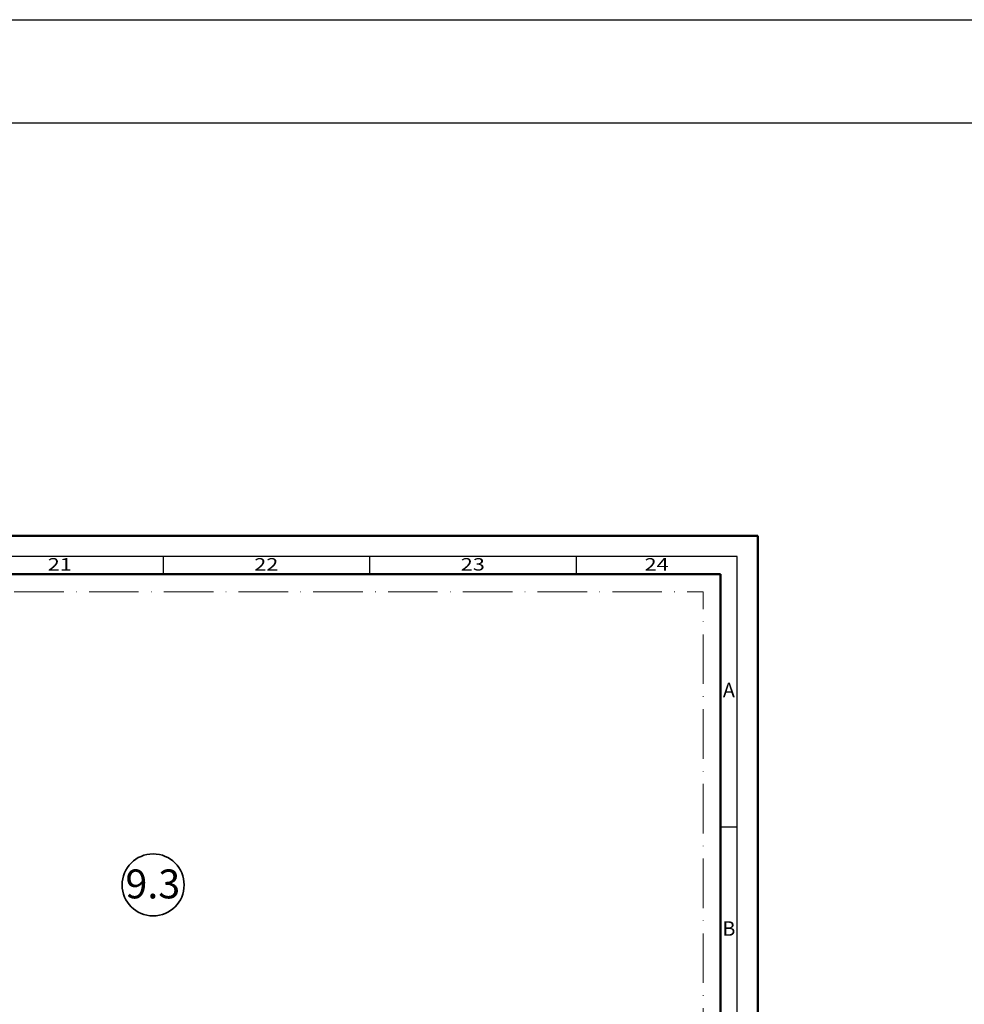
# Model space of a CAD drawing. Units: millimetres. Extents: x 119 to 10331, y 11388 to 12659.
# Drawn here: x 4996 to 5225, y 12116 to 12354 of the extents above; entities that cross this region are included whole.
import ezdxf
from ezdxf.enums import TextEntityAlignment as Align

# ---------------------------------------------------------------- set-up
doc = ezdxf.new("R2010")
doc.units = ezdxf.units.MM
doc.linetypes.add('ACAD_ISO10W100', pattern=[18, 12, -3, 0, -3])
for name, color, linetype, lineweight in [('S02_Beschriftung', 40, 'Continuous', 25), ('S03_AL_Kontur', 255, 'Continuous', 35), ('S26_Schriftfeld', 7, 'Continuous', 25)]:
    doc.layers.add(name, color=color, linetype=linetype, lineweight=lineweight)
doc.layers.add('S22_Einfügepunkte', color=91, linetype='Continuous', lineweight=50, plot=False)
doc.styles.add('K_A0_9', font='arial.ttf', dxfattribs={"height": 8.9808})
doc.styles.get("Standard").update_dxf_attribs({"font": 'arial.ttf'})

# ---------------------------------------------------------------- blocks, each defined once
blk = doc.blocks.new('*U101')
at = {"layer": 'S22_Einfügepunkte', "color": 8, "linetype": 'ACAD_ISO10W100', "lineweight": 0}
for p in [(-1175.51, 827.51), (-13.24, 117.38)]:
    blk.add_line(p, (-13.24, 827.51), dxfattribs=at)
at = {"layer": 'S26_Schriftfeld', "lineweight": 50}
for p, q in [((-1189, 841), (0, 841)), ((0, 841), (0, 0)), ((-1179.75, 831.75), (-9, 831.75)), ((-9, 831.75), (-9, 9))]:
    blk.add_line(p, q, dxfattribs=at)
at = {"layer": 'S26_Schriftfeld', "color": 2, "lineweight": 25}
for p, q in [((-5, 836), (-1184, 836)), ((-144, 836), (-144, 831.75)), ((-94, 836), (-94, 831.75)), ((-44, 836), (-44, 831.75)), ((-5, 5), (-5, 836)), ((-5, 770.5), (-9, 770.5))]:
    blk.add_line(p, q, dxfattribs=at)
at = {"color": 2, "width": 1.2814}
for s, p in [('21', (-169, 833.75)), ('22', (-119, 833.75)), ('23', (-69, 833.75)), ('24', (-24.5, 833.75))]:
    blk.add_text(s, height=3, dxfattribs=at).set_placement(p, align=Align.MIDDLE)
at = {"color": 2, "linetype": 'ByBlock'}
for s, p in [('A', (-7, 803.25)), ('B', (-7, 745.5))]:
    blk.add_text(s, height=3.5, dxfattribs=at).set_placement(p, align=Align.MIDDLE)

msp = doc.modelspace()

# ---------------------------------------------------------------- linework, layer by layer
at = {"layer": 'S02_Beschriftung'}
for p, q in [((118.63, 12354.17), (10330.63, 12354.17)), ((118.63, 12329.17), (10330.63, 12329.17))]:
    msp.add_line(p, q, dxfattribs=at)
at = {"layer": 'S03_AL_Kontur'}
msp.add_circle((5028.23, 12144.68), 7.51, dxfattribs=at)

# ---------------------------------------------------------------- block references
at = {"layer": 'S26_Schriftfeld'}
msp.add_blockref('*U101', (5174.63, 11388.17), dxfattribs=at)

# ---------------------------------------------------------------- texts
at = {"layer": 'S02_Beschriftung', "style": 'K_A0_9'}
msp.add_text('9.3', height=7, dxfattribs=at).set_placement((5021.53, 12141.42))

doc.saveas('drawing.dxf')
